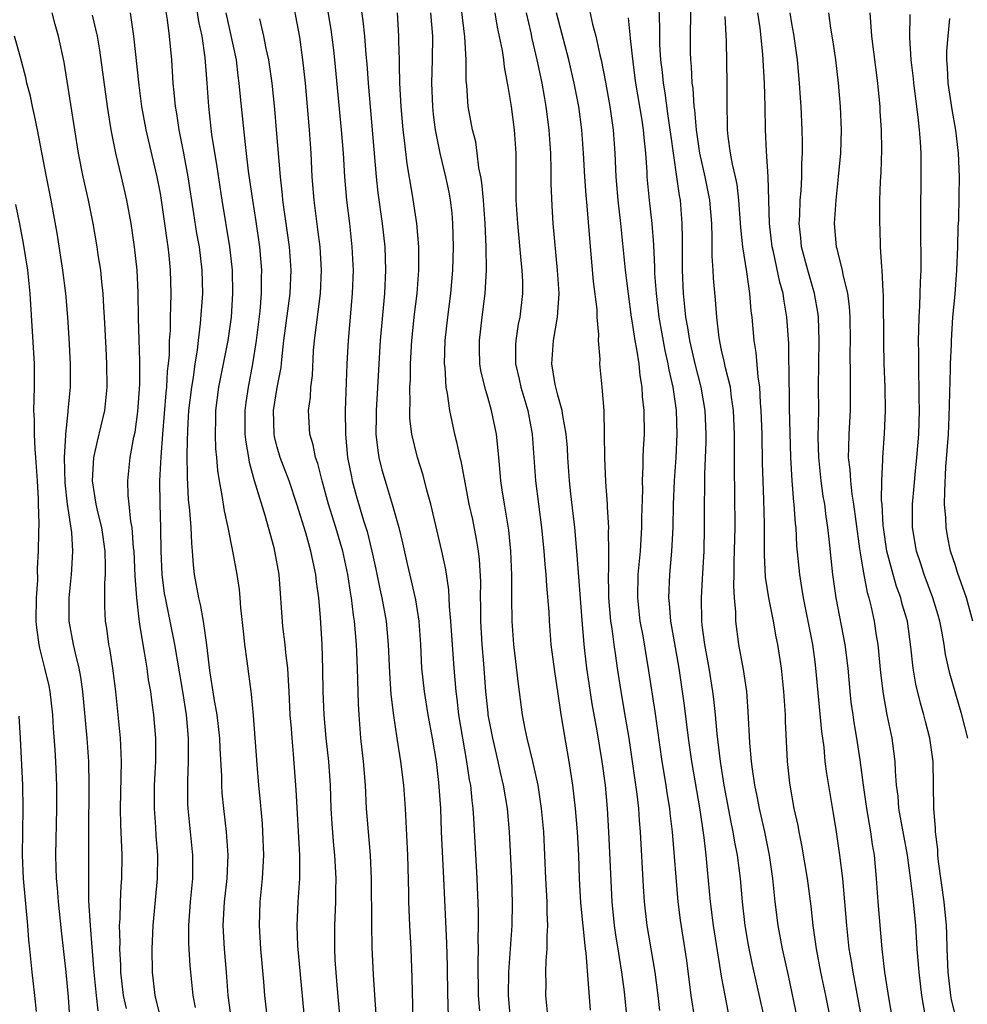
# Model space of a CAD drawing. Units: inches. Extents: x 2643000 to 2646000, y 1518000 to 1519089.
# Drawn here: x 2644433 to 2644514, y 1518416 to 1518500 of the extents above; entities that cross this region are included whole.
import ezdxf

# ---------------------------------------------------------------- set-up
doc = ezdxf.new("R2010")
doc.units = ezdxf.units.IN
doc.header["$MEASUREMENT"] = 0
doc.layers.add('LD26431518_2ft', color=122, linetype='Continuous')

msp = doc.modelspace()

# ---------------------------------------------------------------- linework, layer by layer
at = {"layer": 'LD26431518_2ft'}
for points, elevation in [([(2644451.069, 1518414.93), (2644450.81, 1518417), (2644450.656, 1518419), (2644450.482, 1518421), (2644450.382, 1518423), (2644450.486, 1518425), (2644450.699, 1518427), (2644450.792, 1518429), (2644450.658, 1518431), (2644450.419, 1518433), (2644450.293, 1518434.293), (2644450.256, 1518435), (2644450.254, 1518435.746), (2644450.111, 1518438.111), (2644450.08, 1518439), (2644449.848, 1518441), (2644449.597, 1518442.403), (2644449.223, 1518444.777), (2644448.968, 1518446.968), (2644448.698, 1518449), (2644448.442, 1518450.442), (2644448.295, 1518451), (2644447.92, 1518453), (2644447.825, 1518453.825), (2644447.752, 1518455), (2644447.677, 1518455.677), (2644447.639, 1518457), (2644447.532, 1518458.468), (2644447.412, 1518459.412), (2644447.309, 1518461.309), (2644447.3, 1518463.3), (2644447.347, 1518465.347), (2644447.441, 1518467), (2644447.677, 1518469), (2644447.825, 1518469.825), (2644447.986, 1518471), (2644448.178, 1518472.178), (2644448.259, 1518473), (2644448.439, 1518474.439), (2644448.622, 1518477), (2644448.579, 1518479), (2644448.332, 1518481), (2644448.13, 1518482.13), (2644447.853, 1518483.853), (2644447.378, 1518487), (2644447.007, 1518489.006), (2644446.6, 1518491), (2644446.396, 1518492.396), (2644446.286, 1518493), (2644446.189, 1518494.189), (2644446.098, 1518495), (2644445.968, 1518497), (2644445.787, 1518499), (2644445.606, 1518500.394), (2644445.174, 1518503)], 9048), ([(2644447.857, 1518503), (2644448.267, 1518500.267), (2644448.535, 1518499), (2644448.808, 1518497.192), (2644448.981, 1518494.981), (2644449.108, 1518493), (2644449.382, 1518490.618), (2644449.829, 1518487.829), (2644450.243, 1518485), (2644450.921, 1518481), (2644451.136, 1518479), (2644451.177, 1518477), (2644451.044, 1518475), (2644450.762, 1518473), (2644450.374, 1518471), (2644449.963, 1518469), (2644449.7, 1518467), (2644449.704, 1518466.296), (2644449.679, 1518465), (2644449.727, 1518463.727), (2644449.799, 1518463), (2644449.875, 1518461.875), (2644450.013, 1518461), (2644450.259, 1518459.741), (2644450.448, 1518458.448), (2644450.774, 1518457), (2644451.169, 1518455), (2644451.528, 1518453), (2644451.724, 1518451.724), (2644451.794, 1518451), (2644451.856, 1518450.145), (2644452.109, 1518447.891), (2644452.193, 1518447), (2644452.402, 1518445.597), (2644452.726, 1518443), (2644452.767, 1518442.767), (2644452.937, 1518440.937), (2644453.241, 1518436.759), (2644453.386, 1518435), (2644453.535, 1518433.535), (2644453.697, 1518431.697), (2644453.744, 1518431), (2644453.814, 1518429), (2644453.711, 1518427), (2644453.512, 1518425), (2644453.437, 1518423), (2644453.566, 1518421), (2644453.827, 1518418.173), (2644453.914, 1518417), (2644454.144, 1518415)], 9050), ([(2644463.475, 1518415), (2644463.357, 1518416.643), (2644463.23, 1518418.77), (2644463.126, 1518421.126), (2644463.078, 1518423.078), (2644463.069, 1518427), (2644462.973, 1518429), (2644462.789, 1518431), (2644462.638, 1518433), (2644462.544, 1518435), (2644462.38, 1518437), (2644462.152, 1518439), (2644461.999, 1518441), (2644461.951, 1518441.951), (2644461.865, 1518445), (2644461.773, 1518447), (2644461.59, 1518449), (2644461.505, 1518449.505), (2644461.338, 1518451), (2644461.283, 1518451.283), (2644461.04, 1518453), (2644460.591, 1518455), (2644459.998, 1518457), (2644459.384, 1518459), (2644458.834, 1518461), (2644458.469, 1518462.469), (2644458.271, 1518463), (2644458.076, 1518464.076), (2644457.779, 1518465), (2644457.659, 1518467), (2644457.835, 1518468.165), (2644457.874, 1518469), (2644458.005, 1518469.995), (2644458.106, 1518472.106), (2644458.18, 1518473), (2644458.345, 1518474.345), (2644458.708, 1518477), (2644458.779, 1518479), (2644458.653, 1518481), (2644458.478, 1518482.478), (2644458.146, 1518485), (2644457.993, 1518487), (2644457.89, 1518489), (2644457.748, 1518491), (2644457.397, 1518495), (2644457.188, 1518497), (2644456.916, 1518498.916), (2644456.168, 1518503)], 9056), ([(2644459.003, 1518503), (2644459.574, 1518499.574), (2644459.807, 1518497.807), (2644459.895, 1518497), (2644460.471, 1518491), (2644460.633, 1518489), (2644460.751, 1518487), (2644460.918, 1518485), (2644461.166, 1518483), (2644461.387, 1518481), (2644461.459, 1518479.459), (2644461.476, 1518479), (2644461.408, 1518477), (2644461.061, 1518473), (2644460.96, 1518471), (2644460.817, 1518467), (2644460.825, 1518465), (2644461.016, 1518463), (2644461.333, 1518461.333), (2644461.406, 1518461), (2644461.755, 1518459.755), (2644462.382, 1518457.617), (2644462.675, 1518456.675), (2644463.092, 1518455), (2644463.44, 1518453.44), (2644463.769, 1518451.769), (2644463.942, 1518451), (2644464.298, 1518449), (2644464.487, 1518447), (2644464.592, 1518444.592), (2644464.723, 1518442.723), (2644464.936, 1518440.936), (2644465.222, 1518439), (2644465.544, 1518437), (2644465.791, 1518435), (2644465.93, 1518433), (2644466.145, 1518429), (2644466.214, 1518425.786), (2644466.214, 1518425), (2644466.304, 1518423), (2644466.418, 1518421), (2644466.511, 1518418.511), (2644466.584, 1518415)], 9058), ([(2644478.162, 1518415), (2644477.962, 1518417), (2644477.987, 1518418.013), (2644477.962, 1518419), (2644477.983, 1518419.983), (2644478.085, 1518421), (2644478.078, 1518422.078), (2644478.149, 1518423), (2644478.077, 1518424.077), (2644478.069, 1518425), (2644477.956, 1518427), (2644477.888, 1518429), (2644477.787, 1518431), (2644477.598, 1518433), (2644477.3, 1518435), (2644476.856, 1518437), (2644476.366, 1518439), (2644476.202, 1518439.798), (2644475.978, 1518441), (2644475.616, 1518443.616), (2644475.234, 1518447), (2644475.088, 1518449), (2644475.065, 1518451), (2644475.066, 1518452.934), (2644474.98, 1518455), (2644474.792, 1518456.792), (2644474.42, 1518459), (2644474.245, 1518460.245), (2644474.119, 1518461), (2644474.046, 1518462.046), (2644473.939, 1518463), (2644473.875, 1518463.875), (2644473.743, 1518465), (2644473.33, 1518467), (2644473, 1518468.159), (2644472.797, 1518468.798), (2644472.419, 1518470.419), (2644472.335, 1518471), (2644472.292, 1518472.292), (2644472.284, 1518473), (2644472.515, 1518475), (2644472.785, 1518477), (2644472.9, 1518479), (2644472.871, 1518481), (2644472.78, 1518483), (2644472.635, 1518485), (2644472.502, 1518486.502), (2644472.413, 1518487), (2644472.25, 1518487.751), (2644472.106, 1518489), (2644471.966, 1518489.966), (2644471.705, 1518491), (2644471.334, 1518493), (2644471.203, 1518494.797), (2644471.161, 1518495.161), (2644471.15, 1518497), (2644471.044, 1518498.956), (2644470.564, 1518503)], 9066), ([(2644496.572, 1518415.428), (2644496.013, 1518417.987), (2644495.632, 1518419.632), (2644495.296, 1518421.297), (2644495.005, 1518423), (2644494.774, 1518425), (2644494.604, 1518427), (2644494.355, 1518429), (2644494.125, 1518430.125), (2644493.99, 1518431), (2644493.814, 1518431.814), (2644493.233, 1518435), (2644492.905, 1518437), (2644492.626, 1518439.374), (2644492.485, 1518441), (2644492.345, 1518442.345), (2644492.259, 1518443), (2644491.931, 1518445), (2644491.559, 1518447), (2644491.335, 1518448.665), (2644491.301, 1518449), (2644491.272, 1518451), (2644491.378, 1518452.622), (2644491.498, 1518455), (2644491.541, 1518457), (2644491.539, 1518459), (2644491.571, 1518460.429), (2644491.574, 1518461.574), (2644491.679, 1518464.321), (2644491.686, 1518465), (2644491.598, 1518467), (2644491.253, 1518469), (2644490.741, 1518471), (2644490.287, 1518473), (2644490.12, 1518474.12), (2644489.945, 1518475), (2644489.869, 1518475.869), (2644489.732, 1518477), (2644489.654, 1518479), (2644489.658, 1518481.658), (2644489.637, 1518483), (2644489.477, 1518485), (2644489.398, 1518485.399), (2644489.183, 1518487), (2644488.648, 1518490.648), (2644488.614, 1518491), (2644488.412, 1518492.412), (2644488.159, 1518494.159), (2644488.018, 1518495), (2644487.934, 1518495.934), (2644487.805, 1518497), (2644487.725, 1518498.275), (2644487.706, 1518499), (2644487.715, 1518499.715), (2644487.625, 1518502.375)], 9078), ([(2644499.501, 1518415), (2644498.721, 1518418.721), (2644498.213, 1518421), (2644497.843, 1518423), (2644497.592, 1518425), (2644497.395, 1518427), (2644497.11, 1518429), (2644496.69, 1518431), (2644496.237, 1518433), (2644496.047, 1518434.047), (2644495.852, 1518435), (2644495.638, 1518436.362), (2644495.559, 1518437), (2644495.408, 1518438.592), (2644495.283, 1518441.283), (2644495.145, 1518443), (2644494.864, 1518444.864), (2644494.477, 1518447), (2644494.228, 1518449), (2644494.226, 1518449.775), (2644494.117, 1518451), (2644494.047, 1518452.047), (2644494.074, 1518453), (2644494.071, 1518454.071), (2644494.146, 1518457), (2644494.128, 1518459.872), (2644494.093, 1518462.093), (2644494.102, 1518465), (2644494.023, 1518467), (2644493.841, 1518468.159), (2644493.75, 1518469), (2644493.326, 1518470.674), (2644493.229, 1518471.229), (2644493, 1518472.172), (2644492.785, 1518473.215), (2644492.579, 1518475), (2644492.476, 1518476.476), (2644492.317, 1518478.317), (2644492.288, 1518479), (2644492.203, 1518480.203), (2644492.206, 1518481.795), (2644492.152, 1518483), (2644491.991, 1518485), (2644491.608, 1518487), (2644491.141, 1518489), (2644490.841, 1518491), (2644490.706, 1518492.706), (2644490.662, 1518493), (2644490.559, 1518494.559), (2644490.488, 1518495), (2644490.428, 1518496.428), (2644490.367, 1518497), (2644490.348, 1518497.651), (2644490.346, 1518499), (2644490.407, 1518503)], 9080), ([(2644462.097, 1518501.903), (2644462.323, 1518500.323), (2644462.45, 1518499), (2644462.568, 1518497.432), (2644462.65, 1518496.65), (2644462.764, 1518495), (2644463.451, 1518487), (2644463.605, 1518485.605), (2644463.98, 1518483), (2644464.199, 1518481), (2644464.259, 1518479), (2644464.155, 1518477), (2644463.799, 1518473), (2644463.544, 1518468.456), (2644463.444, 1518467), (2644463.454, 1518466.546), (2644463.431, 1518465), (2644463.587, 1518463.587), (2644463.688, 1518463), (2644463.948, 1518461.948), (2644464.217, 1518461), (2644464.837, 1518459), (2644465.386, 1518457), (2644465.699, 1518455.699), (2644466.096, 1518453.904), (2644466.45, 1518452.45), (2644466.818, 1518450.818), (2644467.109, 1518449), (2644467.247, 1518447), (2644467.339, 1518445), (2644467.553, 1518443), (2644467.879, 1518441), (2644468.24, 1518439), (2644468.575, 1518437), (2644468.797, 1518435.203), (2644468.946, 1518433), (2644469.017, 1518431.017), (2644469.225, 1518427), (2644469.484, 1518421.484), (2644469.521, 1518419.521), (2644469.543, 1518417), (2644469.582, 1518416.418), (2644469.617, 1518415)], 9060), ([(2644481.619, 1518501.619), (2644481.964, 1518500.036), (2644482.254, 1518499), (2644482.588, 1518497.412), (2644482.695, 1518497), (2644483.082, 1518495.082), (2644483.45, 1518493), (2644483.734, 1518491), (2644483.879, 1518489), (2644483.958, 1518487), (2644484.113, 1518485), (2644484.339, 1518483), (2644484.757, 1518479), (2644484.998, 1518476.998), (2644485.264, 1518475), (2644485.327, 1518474.673), (2644485.584, 1518473), (2644485.732, 1518472.268), (2644485.907, 1518471), (2644486.002, 1518470.002), (2644486.18, 1518469), (2644486.217, 1518468.217), (2644486.347, 1518467), (2644486.366, 1518465), (2644486.295, 1518463.705), (2644486.273, 1518463), (2644486.273, 1518462.273), (2644486.203, 1518461), (2644486.224, 1518460.224), (2644486.157, 1518457.843), (2644486.158, 1518457), (2644486.027, 1518455), (2644485.837, 1518453), (2644485.793, 1518451), (2644486.014, 1518449), (2644486.251, 1518447.749), (2644486.758, 1518444.759), (2644487.284, 1518441.284), (2644487.886, 1518437), (2644488.222, 1518435), (2644488.318, 1518434.319), (2644488.549, 1518433), (2644488.585, 1518432.585), (2644488.781, 1518431), (2644489.26, 1518425), (2644489.442, 1518423.442), (2644489.985, 1518419.986), (2644490.377, 1518417), (2644490.668, 1518415)], 9074), ([(2644442.094, 1518415.906), (2644441.843, 1518417), (2644441.615, 1518419), (2644441.609, 1518419.609), (2644441.528, 1518421), (2644441.55, 1518421.55), (2644441.513, 1518423), (2644441.557, 1518423.557), (2644441.59, 1518425), (2644441.653, 1518426.347), (2644441.709, 1518427), (2644441.73, 1518429), (2644441.618, 1518431.618), (2644441.599, 1518433), (2644441.68, 1518437), (2644441.612, 1518438.388), (2644441.599, 1518439), (2644441.18, 1518443), (2644440.93, 1518445), (2644440.675, 1518446.675), (2644440.604, 1518447), (2644440.414, 1518448.414), (2644440.314, 1518449), (2644440.251, 1518450.251), (2644440.238, 1518451), (2644440.247, 1518452.247), (2644440.303, 1518453), (2644440.317, 1518453.683), (2644440.267, 1518455), (2644439.982, 1518457), (2644439.656, 1518458.344), (2644439.519, 1518459), (2644439.189, 1518461), (2644439.3, 1518463), (2644439.616, 1518464.384), (2644440.245, 1518467), (2644440.46, 1518469), (2644440.432, 1518471), (2644440.351, 1518472.351), (2644440.226, 1518475), (2644440.165, 1518475.835), (2644440.115, 1518477), (2644439.989, 1518478.011), (2644439.901, 1518479), (2644439.688, 1518480.312), (2644439.592, 1518481), (2644439.243, 1518483), (2644438.837, 1518485), (2644438.395, 1518487), (2644438.004, 1518489), (2644437.669, 1518491), (2644436.777, 1518496.777), (2644436.285, 1518499), (2644435.994, 1518499.994), (2644435.737, 1518501)], 9042), ([(2644445.065, 1518414.935), (2644444.552, 1518417), (2644444.323, 1518419), (2644444.297, 1518421), (2644444.393, 1518423), (2644444.765, 1518427), (2644444.79, 1518429), (2644444.65, 1518430.65), (2644444.612, 1518431.388), (2644444.491, 1518433), (2644444.509, 1518435), (2644444.604, 1518437), (2644444.6, 1518439), (2644444.43, 1518441), (2644444.257, 1518442.257), (2644444.172, 1518443), (2644443.996, 1518443.996), (2644443.866, 1518445), (2644443.646, 1518446.354), (2644443.519, 1518447), (2644443.254, 1518448.746), (2644443.171, 1518449.171), (2644442.984, 1518451), (2644442.851, 1518452.851), (2644442.752, 1518455), (2644442.714, 1518455.286), (2644442.581, 1518457), (2644442.479, 1518457.521), (2644442.338, 1518459), (2644442.251, 1518459.75), (2644442.218, 1518461), (2644442.414, 1518463), (2644442.729, 1518464.729), (2644442.832, 1518465.168), (2644443.079, 1518466.921), (2644443.243, 1518469.243), (2644443.252, 1518471.252), (2644443.126, 1518474.874), (2644443.091, 1518477.091), (2644443, 1518479), (2644442.794, 1518481), (2644442.496, 1518483), (2644442.131, 1518485), (2644441.681, 1518487), (2644441.195, 1518489), (2644440.78, 1518491), (2644440.464, 1518493), (2644439.82, 1518497.82), (2644439.607, 1518499), (2644439.198, 1518500.802)], 9044), ([(2644447.991, 1518415.991), (2644447.799, 1518417), (2644447.592, 1518419), (2644447.542, 1518419.542), (2644447.44, 1518421.44), (2644447.435, 1518423), (2644447.574, 1518425), (2644447.764, 1518427), (2644447.788, 1518429), (2644447.376, 1518433), (2644447.358, 1518433.358), (2644447.343, 1518435.343), (2644447.412, 1518437), (2644447.415, 1518438.585), (2644447.401, 1518439), (2644447.223, 1518441), (2644446.923, 1518443), (2644446.228, 1518447), (2644445.423, 1518451), (2644445.365, 1518451.365), (2644445.153, 1518453), (2644445.068, 1518455), (2644445.037, 1518456.963), (2644444.977, 1518459.023), (2644444.966, 1518461), (2644445.06, 1518463.06), (2644445.202, 1518465), (2644445.484, 1518468.516), (2644445.539, 1518469), (2644445.617, 1518470.382), (2644445.702, 1518471), (2644445.773, 1518471.773), (2644445.793, 1518473), (2644445.853, 1518473.853), (2644445.86, 1518475), (2644445.907, 1518475.907), (2644445.917, 1518477), (2644445.865, 1518479), (2644445.748, 1518480.252), (2644445.662, 1518481), (2644445.568, 1518481.568), (2644445.381, 1518483), (2644445.092, 1518485), (2644445, 1518485.548), (2644444.727, 1518487), (2644443.77, 1518491), (2644443.41, 1518493), (2644443.184, 1518494.816), (2644442.741, 1518499), (2644442.451, 1518501)], 9046), ([(2644450.601, 1518501), (2644451.467, 1518497), (2644451.626, 1518495.627), (2644451.717, 1518495), (2644451.811, 1518493.812), (2644452.241, 1518489.759), (2644452.519, 1518487.481), (2644452.869, 1518485), (2644453.171, 1518483.171), (2644453.489, 1518481), (2644453.65, 1518479), (2644453.627, 1518478.373), (2644453.626, 1518477), (2644453.508, 1518475.508), (2644453.196, 1518473), (2644453, 1518471.71), (2644452.883, 1518471), (2644452.493, 1518469), (2644452.3, 1518467.699), (2644452.213, 1518467), (2644452.229, 1518465), (2644452.294, 1518464.294), (2644452.525, 1518463), (2644452.585, 1518462.585), (2644453.027, 1518461.027), (2644453.924, 1518458.076), (2644454.694, 1518455.306), (2644454.768, 1518455), (2644455.129, 1518453), (2644455.456, 1518448.544), (2644455.648, 1518447), (2644455.695, 1518446.305), (2644455.859, 1518445), (2644455.942, 1518443.942), (2644455.974, 1518443), (2644456.076, 1518441), (2644456.18, 1518439.821), (2644456.23, 1518439), (2644456.366, 1518437.634), (2644456.594, 1518434.594), (2644456.909, 1518429), (2644456.892, 1518427), (2644456.748, 1518425), (2644456.668, 1518423), (2644456.736, 1518421.264), (2644457.493, 1518413)], 9052), ([(2644472.316, 1518415.684), (2644472.198, 1518417), (2644472.168, 1518419.832), (2644472.196, 1518421), (2644472.173, 1518421.827), (2644472.195, 1518423), (2644472.194, 1518424.194), (2644472.093, 1518427), (2644471.822, 1518432.177), (2644471.761, 1518433), (2644471.664, 1518433.664), (2644471.542, 1518435), (2644471.447, 1518435.448), (2644471.222, 1518437), (2644470.864, 1518439), (2644470.533, 1518441), (2644470.378, 1518442.378), (2644470.288, 1518443), (2644470.114, 1518445), (2644469.843, 1518449), (2644469.728, 1518450.272), (2644469.675, 1518451.675), (2644469.412, 1518453.412), (2644469.075, 1518455), (2644468.128, 1518459), (2644467.79, 1518460.211), (2644467.474, 1518461.474), (2644466.98, 1518463), (2644466.494, 1518465), (2644466.343, 1518466.343), (2644466.326, 1518467), (2644466.365, 1518467.635), (2644466.345, 1518469), (2644466.38, 1518469.62), (2644466.392, 1518471), (2644466.497, 1518473), (2644466.745, 1518475.255), (2644466.97, 1518477), (2644467.113, 1518479), (2644467.106, 1518481), (2644466.941, 1518483), (2644466.573, 1518485.427), (2644466.096, 1518488.096), (2644465.886, 1518490.114), (2644465.764, 1518491), (2644465.583, 1518493), (2644465.476, 1518495), (2644465.438, 1518496.563), (2644465.448, 1518497), (2644465.404, 1518498.596), (2644465.406, 1518499), (2644465.278, 1518501)], 9062), ([(2644468.109, 1518501), (2644468.26, 1518499), (2644468.252, 1518497), (2644468.189, 1518495), (2644468.259, 1518493), (2644468.329, 1518492.329), (2644468.508, 1518491), (2644468.903, 1518489), (2644469.392, 1518487), (2644469.667, 1518485.667), (2644469.788, 1518485), (2644469.913, 1518483.913), (2644469.993, 1518483), (2644470.041, 1518481), (2644469.985, 1518479), (2644469.816, 1518477), (2644469.548, 1518475), (2644469.315, 1518473), (2644469.27, 1518471), (2644469.314, 1518470.686), (2644469.423, 1518469), (2644469.537, 1518468.463), (2644469.724, 1518467), (2644469.939, 1518466.061), (2644470.155, 1518465), (2644470.339, 1518464.339), (2644470.616, 1518463), (2644470.696, 1518462.696), (2644471.393, 1518459), (2644471.683, 1518457.683), (2644472.022, 1518456.022), (2644472.181, 1518455), (2644472.275, 1518454.275), (2644472.378, 1518452.378), (2644472.356, 1518451), (2644472.375, 1518450.375), (2644472.37, 1518449), (2644472.502, 1518447), (2644472.647, 1518445.353), (2644472.819, 1518443), (2644473, 1518441.174), (2644473.019, 1518441), (2644473.393, 1518439), (2644473.866, 1518437), (2644474.068, 1518436.068), (2644474.329, 1518435), (2644474.652, 1518433), (2644474.829, 1518431), (2644475.032, 1518427.032), (2644475.095, 1518424.905), (2644475.055, 1518423), (2644474.762, 1518419), (2644474.735, 1518417), (2644474.902, 1518415)], 9064), ([(2644473.593, 1518501), (2644473.792, 1518499.792), (2644474.223, 1518497.777), (2644474.337, 1518497), (2644474.396, 1518496.396), (2644474.671, 1518495), (2644474.707, 1518494.707), (2644475, 1518493.007), (2644475.267, 1518491), (2644475.4, 1518489), (2644475.395, 1518486.605), (2644475.413, 1518485), (2644475.53, 1518483), (2644475.824, 1518479.824), (2644475.918, 1518479), (2644475.963, 1518478.037), (2644475.97, 1518477), (2644475.732, 1518475), (2644475.608, 1518474.392), (2644475.388, 1518473), (2644475.371, 1518472.629), (2644475.381, 1518471), (2644475.685, 1518469.685), (2644475.827, 1518469), (2644476.413, 1518467), (2644476.797, 1518465), (2644477.086, 1518461), (2644477.329, 1518459), (2644477.6, 1518457), (2644477.797, 1518455), (2644477.871, 1518453.871), (2644477.955, 1518453), (2644478.013, 1518452.013), (2644478.209, 1518449.791), (2644478.251, 1518449), (2644478.406, 1518447), (2644478.695, 1518444.695), (2644479, 1518442.783), (2644479.22, 1518441.219), (2644479.497, 1518439.497), (2644479.947, 1518437), (2644480.26, 1518435), (2644480.489, 1518433), (2644480.658, 1518431), (2644480.755, 1518429), (2644480.81, 1518427), (2644480.927, 1518424.927), (2644481.324, 1518421), (2644481.376, 1518420.625), (2644481.754, 1518415.754)], 9068), ([(2644485.319, 1518411), (2644484.685, 1518417.315), (2644484.476, 1518419), (2644484.254, 1518420.254), (2644484.156, 1518421), (2644483.986, 1518421.986), (2644483.833, 1518423), (2644483.628, 1518425), (2644483.362, 1518431), (2644483.242, 1518433), (2644483.061, 1518435), (2644482.798, 1518437), (2644482.363, 1518439.637), (2644481.942, 1518441.942), (2644481.67, 1518443.669), (2644481.483, 1518445), (2644481.256, 1518447), (2644481.078, 1518449.077), (2644480.65, 1518454.651), (2644480.437, 1518457), (2644480.101, 1518459.899), (2644479.99, 1518461), (2644479.85, 1518463), (2644479.81, 1518463.81), (2644479.707, 1518465), (2644479.422, 1518466.578), (2644479.376, 1518467), (2644479, 1518468.328), (2644478.825, 1518469), (2644478.775, 1518469.225), (2644478.474, 1518471), (2644478.614, 1518473), (2644478.973, 1518475), (2644479.095, 1518477), (2644478.973, 1518479), (2644478.597, 1518483), (2644478.499, 1518484.499), (2644478.42, 1518486.42), (2644478.429, 1518487.571), (2644478.384, 1518489), (2644478.252, 1518491), (2644478.001, 1518493), (2644477.841, 1518493.841), (2644477.657, 1518495), (2644477.529, 1518495.529), (2644477.235, 1518497), (2644476.8, 1518498.8), (2644476.7, 1518499.3), (2644476.312, 1518501)], 9070), ([(2644487.728, 1518415.728), (2644487.586, 1518417), (2644487.32, 1518419), (2644486.622, 1518423), (2644486.416, 1518425), (2644486.323, 1518426.323), (2644486.054, 1518431), (2644485.968, 1518431.968), (2644485.907, 1518433), (2644485.775, 1518434.225), (2644485.084, 1518439), (2644484.791, 1518440.791), (2644484.407, 1518443), (2644484.089, 1518445), (2644483.948, 1518446.052), (2644483.799, 1518447), (2644483.631, 1518448.369), (2644483.53, 1518449), (2644483.354, 1518451), (2644483.359, 1518451.359), (2644483.313, 1518453), (2644483.341, 1518453.341), (2644483.348, 1518455), (2644483.328, 1518456.672), (2644483.349, 1518457), (2644483.244, 1518458.756), (2644483.244, 1518459), (2644483.096, 1518460.904), (2644483.003, 1518463), (2644482.996, 1518464.996), (2644482.954, 1518467), (2644482.788, 1518469), (2644482.592, 1518471), (2644482.608, 1518471.392), (2644482.484, 1518473), (2644482.512, 1518473.488), (2644482.367, 1518475), (2644482.343, 1518475.657), (2644482.043, 1518478.043), (2644481.716, 1518481.716), (2644481.495, 1518484.505), (2644481.41, 1518485.41), (2644481.3, 1518487), (2644481.198, 1518489), (2644481.051, 1518491), (2644480.785, 1518493), (2644480.396, 1518495), (2644479.92, 1518497), (2644478.881, 1518501)], 9072), ([(2644485, 1518500.585), (2644485.165, 1518499.165), (2644485.184, 1518498.815), (2644485.436, 1518496.564), (2644485.647, 1518495), (2644486.175, 1518491.825), (2644486.294, 1518491), (2644486.341, 1518490.341), (2644486.487, 1518489), (2644486.604, 1518487.396), (2644486.618, 1518487), (2644486.81, 1518485), (2644487.028, 1518483), (2644487.169, 1518481.169), (2644487.265, 1518479.265), (2644487.274, 1518478.726), (2644487.389, 1518477), (2644487.63, 1518475), (2644488.148, 1518472.148), (2644488.414, 1518471), (2644488.487, 1518470.487), (2644488.821, 1518469), (2644489.11, 1518467), (2644489.178, 1518465), (2644489.085, 1518463), (2644488.947, 1518461), (2644488.86, 1518459), (2644488.815, 1518457), (2644488.721, 1518455), (2644488.539, 1518453), (2644488.454, 1518451), (2644488.513, 1518450.513), (2644488.639, 1518449), (2644489.333, 1518445), (2644489.793, 1518441.792), (2644490.14, 1518439), (2644490.412, 1518437), (2644491.134, 1518432.865), (2644491.476, 1518430.524), (2644491.644, 1518429), (2644491.752, 1518427.752), (2644492.023, 1518425), (2644492.289, 1518423), (2644493, 1518418.502), (2644493.267, 1518417), (2644494.058, 1518413)], 9076), ([(2644502.313, 1518415), (2644501.917, 1518417), (2644501.492, 1518419), (2644501.107, 1518421), (2644500.831, 1518423), (2644500.655, 1518424.655), (2644500.341, 1518427), (2644499.869, 1518429.869), (2644499.637, 1518431), (2644499.545, 1518431.545), (2644499.218, 1518433), (2644498.831, 1518435.169), (2644498.638, 1518437), (2644498.464, 1518440.464), (2644498.451, 1518441), (2644498.322, 1518443), (2644498.112, 1518445), (2644497.805, 1518447), (2644497.665, 1518447.665), (2644497.429, 1518449), (2644497.033, 1518451), (2644496.765, 1518452.764), (2644496.662, 1518454.662), (2644496.665, 1518457.335), (2644496.612, 1518459.388), (2644496.543, 1518461), (2644496.503, 1518462.503), (2644496.46, 1518465), (2644496.396, 1518467), (2644496.328, 1518467.672), (2644496.27, 1518469), (2644496.121, 1518469.879), (2644495.963, 1518471.963), (2644495.78, 1518473), (2644495.608, 1518475), (2644495.534, 1518475.534), (2644495.417, 1518477), (2644495.148, 1518478.852), (2644494.808, 1518481), (2644494.645, 1518482.644), (2644494.485, 1518485), (2644494.332, 1518486.332), (2644494.194, 1518487), (2644493.927, 1518488.073), (2644493.768, 1518489), (2644493.554, 1518490.446), (2644493.505, 1518491), (2644493.509, 1518491.509), (2644493.48, 1518493), (2644493.482, 1518495), (2644493.413, 1518498.586), (2644493.309, 1518500.691)], 9082), ([(2644505.368, 1518413), (2644504.249, 1518419), (2644504.088, 1518420.088), (2644503.923, 1518421), (2644503.702, 1518423), (2644503.545, 1518425), (2644503.361, 1518427), (2644503.107, 1518429), (2644502.822, 1518431), (2644502.573, 1518432.573), (2644501.986, 1518435.986), (2644501.867, 1518437), (2644501.758, 1518438.242), (2644501.569, 1518439.57), (2644501.068, 1518445), (2644501, 1518445.534), (2644500.804, 1518447), (2644499.996, 1518451), (2644499.87, 1518451.87), (2644499.679, 1518453), (2644499.445, 1518455.445), (2644499.365, 1518457), (2644499.325, 1518457.325), (2644499.212, 1518459), (2644499.184, 1518459.184), (2644499.03, 1518461.03), (2644498.909, 1518463), (2644498.797, 1518467.203), (2644498.769, 1518470.769), (2644498.753, 1518471), (2644498.738, 1518472.738), (2644498.593, 1518475), (2644498.349, 1518476.348), (2644498.267, 1518477), (2644497.975, 1518477.975), (2644497.43, 1518480.569), (2644497.323, 1518481), (2644497.103, 1518483), (2644496.983, 1518486.983), (2644496.831, 1518489.169), (2644496.754, 1518491), (2644496.728, 1518493), (2644496.678, 1518495), (2644496.531, 1518497.469), (2644496.287, 1518499.713), (2644496.107, 1518501)], 9084), ([(2644507.625, 1518415), (2644507.33, 1518416.67), (2644506.963, 1518419), (2644506.741, 1518421), (2644506.404, 1518425), (2644506.26, 1518427), (2644506.082, 1518429), (2644505.919, 1518429.919), (2644505.777, 1518431), (2644505.647, 1518431.647), (2644505.431, 1518433), (2644505.135, 1518435), (2644504.843, 1518437.157), (2644504.562, 1518439), (2644504.335, 1518440.335), (2644504.242, 1518441), (2644504.092, 1518442.093), (2644503.989, 1518443), (2644503.811, 1518445), (2644503.568, 1518447), (2644502.786, 1518451), (2644502.508, 1518453), (2644502.362, 1518454.362), (2644502.235, 1518455.765), (2644502.089, 1518457), (2644501.942, 1518457.942), (2644501.823, 1518459), (2644501.697, 1518459.697), (2644501.513, 1518461), (2644501.303, 1518463), (2644501.272, 1518464.727), (2644501.304, 1518467), (2644501.287, 1518469), (2644501.303, 1518471), (2644501.349, 1518473), (2644501.286, 1518475), (2644501.257, 1518475.257), (2644500.957, 1518477), (2644500.368, 1518479), (2644499.829, 1518481), (2644499.766, 1518481.766), (2644499.635, 1518483), (2644499.683, 1518483.683), (2644499.725, 1518485), (2644499.799, 1518485.798), (2644499.85, 1518487), (2644499.857, 1518488.143), (2644499.909, 1518489), (2644499.915, 1518489.915), (2644499.896, 1518491), (2644499.799, 1518493), (2644499.738, 1518493.738), (2644499.663, 1518495), (2644499.491, 1518497), (2644499.168, 1518499.169), (2644499, 1518500.097), (2644498.856, 1518501)], 9086), ([(2644502.131, 1518501), (2644502.312, 1518499.688), (2644502.513, 1518498.513), (2644502.736, 1518497), (2644502.97, 1518495), (2644503.15, 1518493), (2644503.23, 1518491), (2644503.166, 1518489), (2644502.982, 1518487), (2644502.772, 1518485), (2644502.636, 1518483), (2644502.809, 1518481), (2644502.857, 1518480.857), (2644503, 1518480.241), (2644503.324, 1518479), (2644503.375, 1518478.625), (2644503.765, 1518477), (2644503.906, 1518475.906), (2644503.955, 1518475), (2644503.986, 1518473), (2644503.966, 1518471.966), (2644503.992, 1518470.008), (2644503.998, 1518467), (2644503.878, 1518465), (2644503.863, 1518463.863), (2644503.826, 1518463), (2644503.957, 1518461.957), (2644504.012, 1518461), (2644504.148, 1518459.852), (2644504.294, 1518459), (2644504.478, 1518457.522), (2644504.804, 1518455.196), (2644504.841, 1518454.841), (2644505, 1518453.961), (2644505.13, 1518453.13), (2644505.451, 1518451.451), (2644505.598, 1518451), (2644505.792, 1518450.208), (2644506.051, 1518449), (2644506.228, 1518447.772), (2644506.361, 1518447), (2644506.587, 1518444.587), (2644506.805, 1518442.804), (2644507.146, 1518441), (2644507.556, 1518439), (2644507.806, 1518437), (2644507.831, 1518436.169), (2644507.927, 1518435), (2644508.059, 1518434.059), (2644508.142, 1518433), (2644508.871, 1518429), (2644509.165, 1518426.836), (2644509.378, 1518425), (2644509.57, 1518423), (2644509.696, 1518421), (2644509.86, 1518419), (2644510.1, 1518417), (2644510.447, 1518415)], 9088), ([(2644513.051, 1518415.051), (2644512.663, 1518416.663), (2644512.611, 1518417), (2644512.379, 1518419), (2644512.334, 1518420.334), (2644512.291, 1518421), (2644512.269, 1518422.269), (2644512.229, 1518423), (2644512.035, 1518425), (2644511.55, 1518428.45), (2644511.499, 1518429), (2644511.49, 1518429.49), (2644511.3, 1518431), (2644511.306, 1518431.306), (2644511.155, 1518433), (2644511.085, 1518437), (2644510.809, 1518439), (2644510.436, 1518440.436), (2644510.304, 1518441), (2644510.004, 1518442.004), (2644509.608, 1518443.608), (2644509.373, 1518445), (2644509.195, 1518446.805), (2644508.888, 1518449), (2644508.456, 1518450.456), (2644508.328, 1518451), (2644507.964, 1518451.964), (2644507.662, 1518453), (2644507.128, 1518455), (2644506.833, 1518457), (2644506.811, 1518457.189), (2644506.724, 1518459), (2644506.689, 1518459.311), (2644506.713, 1518461), (2644506.802, 1518462.802), (2644506.789, 1518463), (2644506.94, 1518465.06), (2644507.031, 1518467), (2644507, 1518469.001), (2644506.912, 1518471), (2644506.864, 1518472.864), (2644506.848, 1518476.848), (2644506.816, 1518477.184), (2644506.744, 1518479), (2644506.701, 1518479.299), (2644506.596, 1518481), (2644506.552, 1518482.552), (2644506.521, 1518483), (2644506.541, 1518485), (2644506.586, 1518486.586), (2644506.64, 1518487.36), (2644506.698, 1518489.302), (2644506.678, 1518491), (2644506.571, 1518492.571), (2644506.558, 1518493), (2644506.405, 1518494.405), (2644506.357, 1518495), (2644505.861, 1518499), (2644505.751, 1518500.249), (2644505.717, 1518501)], 9090), ([(2644514.052, 1518439), (2644513.558, 1518441), (2644512.517, 1518444.517), (2644512.157, 1518446.157), (2644512.039, 1518447), (2644511.84, 1518448.16), (2644511.678, 1518449), (2644511.53, 1518449.53), (2644511.079, 1518451), (2644510.318, 1518453), (2644510.004, 1518454.005), (2644509.664, 1518455), (2644509.329, 1518457), (2644509.321, 1518459), (2644509.467, 1518460.533), (2644509.542, 1518461.542), (2644509.701, 1518463), (2644509.855, 1518465), (2644509.923, 1518467), (2644509.903, 1518468.096), (2644509.909, 1518469), (2644509.866, 1518470.134), (2644509.863, 1518471.863), (2644509.833, 1518473), (2644509.869, 1518473.869), (2644509.886, 1518475), (2644509.954, 1518475.954), (2644509.994, 1518477), (2644510.007, 1518477.993), (2644510.056, 1518479), (2644510.041, 1518483), (2644510.071, 1518487.929), (2644510.057, 1518489), (2644510.011, 1518489.989), (2644509.94, 1518491), (2644509.828, 1518491.828), (2644509.703, 1518493), (2644509.435, 1518495), (2644509.403, 1518495.403), (2644509.224, 1518497), (2644509.108, 1518498.892), (2644509.124, 1518500.877)], 9092), ([(2644514.48, 1518449), (2644513.937, 1518451), (2644513.176, 1518453.176), (2644513, 1518453.769), (2644512.589, 1518455), (2644512.311, 1518456.311), (2644512.196, 1518457), (2644512.169, 1518457.831), (2644512.077, 1518459), (2644512.08, 1518460.08), (2644512.191, 1518462.191), (2644512.397, 1518465), (2644512.472, 1518466.472), (2644512.583, 1518470.583), (2644512.58, 1518471), (2644512.654, 1518472.653), (2644512.655, 1518473), (2644512.789, 1518475), (2644512.965, 1518476.965), (2644513.117, 1518479), (2644513.203, 1518481), (2644513.246, 1518482.754), (2644513.278, 1518483.278), (2644513.331, 1518485.331), (2644513.339, 1518487), (2644513.249, 1518489), (2644513.038, 1518490.962), (2644512.729, 1518492.729), (2644512.388, 1518495), (2644512.324, 1518496.324), (2644512.273, 1518497), (2644512.273, 1518497.727), (2644512.372, 1518499), (2644512.531, 1518500.531)], 9094), ([(2644460.387, 1518415), (2644460.111, 1518417.889), (2644459.959, 1518420.041), (2644459.921, 1518421), (2644459.919, 1518423), (2644459.992, 1518425), (2644459.996, 1518425.995), (2644460.028, 1518427), (2644459.988, 1518428.011), (2644459.926, 1518429), (2644459.838, 1518429.838), (2644459.693, 1518431.693), (2644459.614, 1518433), (2644459.542, 1518435), (2644459.4, 1518437), (2644459.186, 1518439), (2644459.012, 1518441), (2644458.931, 1518443), (2644458.907, 1518444.907), (2644458.841, 1518447), (2644458.685, 1518449.315), (2644458.539, 1518451), (2644458.362, 1518452.362), (2644458.306, 1518453), (2644458.057, 1518454.057), (2644457.881, 1518455), (2644457.436, 1518456.564), (2644456.679, 1518459), (2644456.004, 1518461), (2644455.257, 1518463), (2644455, 1518463.887), (2644454.769, 1518464.769), (2644454.732, 1518465), (2644454.688, 1518467), (2644455, 1518468.971), (2644455.317, 1518470.683), (2644455.38, 1518471.38), (2644455.564, 1518473), (2644456.112, 1518477), (2644456.195, 1518479), (2644456.046, 1518481), (2644455.472, 1518485), (2644455.438, 1518485.438), (2644455.267, 1518487), (2644454.943, 1518491), (2644454.783, 1518492.783), (2644454.556, 1518495), (2644454.272, 1518497), (2644454.053, 1518497.947), (2644453.853, 1518499), (2644453.501, 1518500.499)], 9054), ([(2644439.685, 1518415.685), (2644439.541, 1518417), (2644439.337, 1518419), (2644439.321, 1518419.321), (2644439.01, 1518422.991), (2644438.89, 1518425.11), (2644438.869, 1518427.131), (2644438.866, 1518430.866), (2644438.916, 1518435), (2644438.881, 1518437), (2644438.743, 1518439), (2644438.377, 1518443), (2644438.206, 1518444.206), (2644438.056, 1518445), (2644437.731, 1518446.269), (2644437.573, 1518447), (2644437.209, 1518449), (2644437.201, 1518451), (2644437.406, 1518453), (2644437.415, 1518453.415), (2644437.52, 1518455), (2644437.419, 1518456.581), (2644437.051, 1518459), (2644436.842, 1518460.841), (2644436.791, 1518463), (2644436.905, 1518464.905), (2644436.901, 1518465), (2644437.099, 1518466.901), (2644437.123, 1518467), (2644437.303, 1518469), (2644437.32, 1518471), (2644437.208, 1518473.208), (2644437.092, 1518475), (2644436.92, 1518477), (2644436.66, 1518479), (2644436.17, 1518482.17), (2644435.672, 1518485), (2644435.263, 1518487), (2644434.494, 1518491), (2644434.241, 1518492.241), (2644434.062, 1518493), (2644433.878, 1518493.878), (2644433.575, 1518495), (2644433.479, 1518495.479), (2644433, 1518497.309), (2644432.535, 1518499)], 9040), ([(2644437.284, 1518414.716), (2644437.132, 1518416.867), (2644436.932, 1518419), (2644436.528, 1518422.528), (2644436.273, 1518425), (2644436.196, 1518426.196), (2644436.119, 1518427), (2644436.086, 1518427.914), (2644436.071, 1518429), (2644436.156, 1518433), (2644436.155, 1518435), (2644436.063, 1518437), (2644436.003, 1518437.997), (2644435.859, 1518439.859), (2644435.79, 1518441), (2644435.563, 1518443), (2644435.473, 1518443.473), (2644435.127, 1518445), (2644434.692, 1518446.692), (2644434.631, 1518447), (2644434.433, 1518448.433), (2644434.384, 1518449), (2644434.398, 1518451), (2644434.506, 1518452.506), (2644434.497, 1518453.504), (2644434.587, 1518455), (2644434.596, 1518456.596), (2644434.633, 1518457.367), (2644434.576, 1518459), (2644434.575, 1518459.425), (2644434.49, 1518461), (2644434.358, 1518463), (2644434.296, 1518463.704), (2644434.222, 1518465), (2644434.22, 1518466.221), (2644434.188, 1518467), (2644434.242, 1518469), (2644434.241, 1518471), (2644433.855, 1518477), (2644433.654, 1518479), (2644433.294, 1518481.294), (2644432.971, 1518482.971), (2644432.623, 1518484.623)], 9038), ([(2644432.883, 1518440.883), (2644432.998, 1518439), (2644433.203, 1518435), (2644433.23, 1518433), (2644433.169, 1518429), (2644433.255, 1518427), (2644433.635, 1518423), (2644433.724, 1518421.724), (2644433.796, 1518421), (2644433.996, 1518419), (2644434.238, 1518417), (2644434.366, 1518415.634)], 9036)]:
    msp.add_lwpolyline(points, dxfattribs=dict(at, elevation=elevation))

doc.saveas('drawing.dxf')
